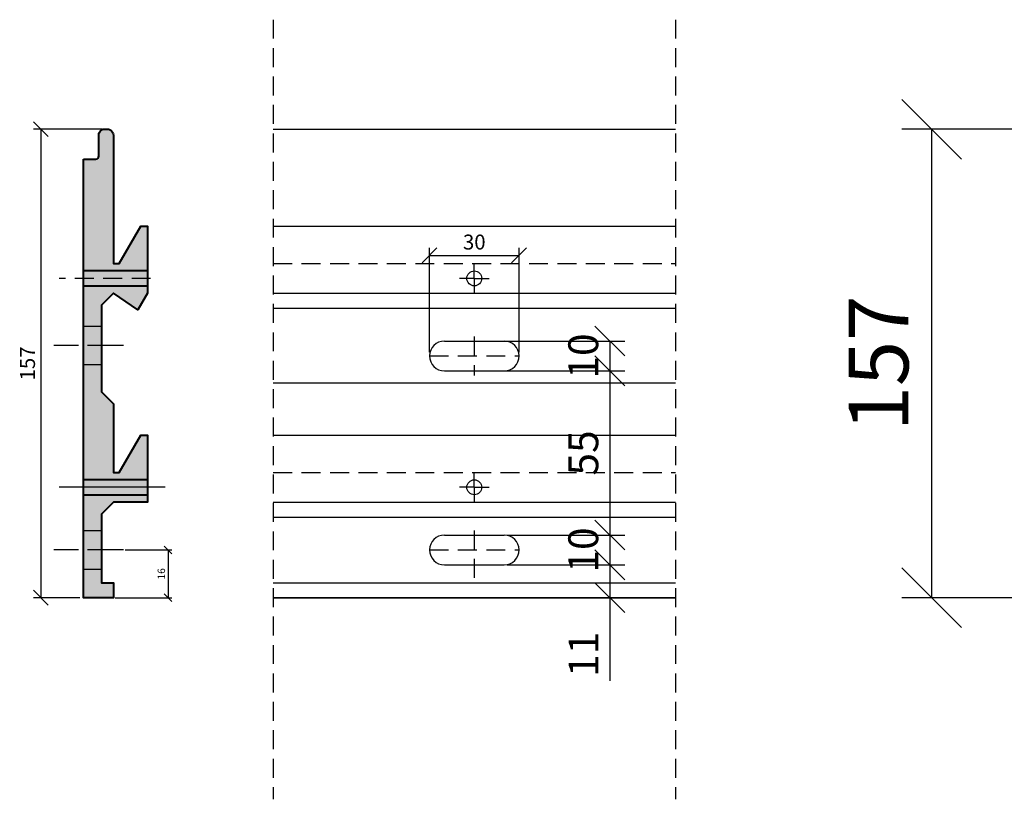
# Model space of a CAD drawing. Units: millimetres. Extents: x -49167 to -46909, y 2400 to 3525.
# Drawn here: x -48726 to -48396, y 2492 to 2753 of the extents above; entities that cross this region are included whole.
import ezdxf

# ---------------------------------------------------------------- set-up
doc = ezdxf.new("R2010")
doc.units = ezdxf.units.MM
doc.linetypes.add('ACAD_ISO02W100', pattern=[15, 12, -3])
doc.linetypes.add('INTERROMPU2', pattern=[9.525, 6.35, -3.175])
for name, color, linetype in [('Axe', 1, 'INTERROMPU2'), ('Construction', 7, 'Continuous'), ('construction 2', 5, 'Continuous'), ('Trait fin', 1, 'ACAD_ISO02W100')]:
    doc.layers.add(name, color=color, linetype=linetype)
doc.styles.get("Standard").update_dxf_attribs({"font": 'BKANT.TTF'})
doc.dimstyles.new('côte 1', dxfattribs={"dimtxt": 2.5, "dimasz": 2.5, "dimexe": 1.25, "dimexo": 0.625, "dimtad": 1, "dimdec": 1, "dimtxsty": 'Standard', "dimblk": 'OBLIQUE', "dimcen": 2.5, "dimclrd": 1, "dimclre": 1, "dimadec": 1, "dimazin": 0, "dimtfac": 1, "dimtdec": 1, "dimtmove": 0, "dimatfit": 3, "dimldrblk": 'OBLIQUE', "dimfxl": 1, "dimarcsym": 0})
doc.dimstyles.new('côte 2', dxfattribs={"dimscale": 2, "dimtxt": 2.5, "dimasz": 2.5, "dimexe": 1.25, "dimexo": 0.625, "dimtad": 1, "dimdec": 1, "dimtxsty": 'Standard', "dimblk": 'OBLIQUE', "dimcen": 2.5, "dimclrd": 1, "dimclre": 1, "dimadec": 1, "dimazin": 0, "dimtfac": 1, "dimtdec": 1, "dimtmove": 0, "dimatfit": 3, "dimldrblk": 'OBLIQUE', "dimfxl": 1, "dimarcsym": 0})
doc.dimstyles.new('côte 4', dxfattribs={"dimscale": 4, "dimtxt": 2.5, "dimasz": 2.5, "dimexe": 1.25, "dimexo": 0.625, "dimtad": 1, "dimdec": 1, "dimtxsty": 'Standard', "dimblk": 'OBLIQUE', "dimcen": 2.5, "dimclrd": 1, "dimclre": 1, "dimadec": 1, "dimazin": 0, "dimtfac": 1, "dimtdec": 1, "dimtmove": 0, "dimatfit": 3, "dimldrblk": 'OBLIQUE', "dimfxl": 1, "dimarcsym": 0})
doc.dimstyles.new('côte 8', dxfattribs={"dimscale": 8, "dimtxt": 2.5, "dimasz": 2.5, "dimexe": 1.25, "dimexo": 0.625, "dimtad": 1, "dimdec": 1, "dimtxsty": 'Standard', "dimblk": 'OBLIQUE', "dimcen": 2.5, "dimclrd": 1, "dimclre": 1, "dimadec": 1, "dimazin": 0, "dimtfac": 1, "dimtdec": 1, "dimtmove": 0, "dimatfit": 3, "dimldrblk": 'OBLIQUE', "dimfxl": 1, "dimarcsym": 0})

# ---------------------------------------------------------------- blocks, each defined once
blk = doc.blocks.new('_Oblique')
at = {"color": 0, "linetype": 'ByBlock', "lineweight": -2}
blk.add_line((-0.5, -0.5), (0.5, 0.5), dxfattribs=at)
blk = doc.blocks.new('*D20')
at = {"layer": 'Construction', "color": 1, "lineweight": -2, "transparency": 16777216}
for p, q in [((-48588.5, 2641.42), (-48588.5, 2676.38)), ((-48558.5, 2641.42), (-48558.5, 2676.38)), ((-48588.5, 2673.88), (-48558.5, 2673.88))]:
    blk.add_line(p, q, dxfattribs=at)
at = {"layer": 'Defpoints', "color": 0, "transparency": 16777216}
for p in [(-48558.5, 2673.88), (-48588.5, 2640.17), (-48558.5, 2640.17)]:
    blk.add_point(p, dxfattribs=at)
at = {"layer": 'Construction', "color": 1, "lineweight": -2, "transparency": 16777216, "xscale": 5, "yscale": 5, "zscale": 5, "rotation": 180}
blk.add_blockref('_Oblique', (-48588.5, 2673.88), dxfattribs=at)
at = {"layer": 'Construction', "color": 1, "lineweight": -2, "transparency": 16777216, "xscale": 5, "yscale": 5, "zscale": 5}
blk.add_blockref('_Oblique', (-48558.5, 2673.88), dxfattribs=at)
at = {"layer": 'Construction', "color": 0, "transparency": 16777216, "insert": (-48573.5, 2677.7), "char_height": 5, "attachment_point": 5}
blk.add_mtext('30', dxfattribs=at)
blk = doc.blocks.new('*D21')
at = {"layer": 'Construction', "color": 1, "lineweight": -2, "transparency": 16777216}
for p, q in [((-48698.14, 2716.17), (-48721.27, 2716.17)), ((-48718.77, 2716.17), (-48718.77, 2559.17)), ((-48705.72, 2559.17), (-48721.27, 2559.17))]:
    blk.add_line(p, q, dxfattribs=at)
at = {"layer": 'Defpoints', "color": 0, "transparency": 16777216}
for p in [(-48696.89, 2716.17), (-48718.77, 2559.17), (-48704.47, 2559.17)]:
    blk.add_point(p, dxfattribs=at)
at = {"layer": 'Construction', "color": 1, "lineweight": -2, "transparency": 16777216, "xscale": 5, "yscale": 5, "zscale": 5}
for p, rotation in [((-48718.77, 2716.17), 90), ((-48718.77, 2559.17), 270)]:
    blk.add_blockref('_Oblique', p, dxfattribs=dict(at, rotation=rotation))
at = {"layer": 'Construction', "color": 0, "transparency": 16777216, "insert": (-48722.57, 2637.67), "char_height": 5, "attachment_point": 5, "rotation": 90}
blk.add_mtext('157', dxfattribs=at)
blk = doc.blocks.new('*D16')
at = {"layer": 'Construction', "color": 1, "lineweight": -2, "transparency": 16777216}
for p, q in [((-48571, 2645.17), (-48523.07, 2645.17)), ((-48528.07, 2645.17), (-48528.07, 2635.17)), ((-48571, 2635.17), (-48523.07, 2635.17))]:
    blk.add_line(p, q, dxfattribs=at)
at = {"layer": 'Defpoints', "color": 0, "transparency": 16777216}
for p in [(-48573.5, 2645.17), (-48573.5, 2635.17), (-48528.07, 2635.17)]:
    blk.add_point(p, dxfattribs=at)
at = {"layer": 'Construction', "color": 1, "lineweight": -2, "transparency": 16777216, "xscale": 10, "yscale": 10, "zscale": 10}
for p, rotation in [((-48528.07, 2645.17), 90), ((-48528.07, 2635.17), 270)]:
    blk.add_blockref('_Oblique', p, dxfattribs=dict(at, rotation=rotation))
at = {"layer": 'Construction', "color": 0, "transparency": 16777216, "insert": (-48535.69, 2640.17), "char_height": 10, "attachment_point": 5, "rotation": 90}
blk.add_mtext('10', dxfattribs=at)
blk = doc.blocks.new('*D17')
at = {"layer": 'Construction', "color": 1, "lineweight": -2, "transparency": 16777216}
for p, q in [((-48571, 2635.17), (-48523.07, 2635.17)), ((-48528.07, 2635.17), (-48528.07, 2580.17)), ((-48562.5, 2580.17), (-48523.07, 2580.17))]:
    blk.add_line(p, q, dxfattribs=at)
at = {"layer": 'Defpoints', "color": 0, "transparency": 16777216}
for p in [(-48573.5, 2635.17), (-48565, 2580.17), (-48528.07, 2580.17)]:
    blk.add_point(p, dxfattribs=at)
at = {"layer": 'Construction', "color": 1, "lineweight": -2, "transparency": 16777216, "xscale": 10, "yscale": 10, "zscale": 10}
for p, rotation in [((-48528.07, 2635.17), 90), ((-48528.07, 2580.17), 270)]:
    blk.add_blockref('_Oblique', p, dxfattribs=dict(at, rotation=rotation))
at = {"layer": 'Construction', "color": 0, "transparency": 16777216, "insert": (-48535.66, 2607.67), "char_height": 10, "attachment_point": 5, "rotation": 90}
blk.add_mtext('55', dxfattribs=at)
blk = doc.blocks.new('*D18')
at = {"layer": 'Construction', "color": 1, "lineweight": -2, "transparency": 16777216}
for p, q in [((-48562.5, 2580.17), (-48523.07, 2580.17)), ((-48528.07, 2580.17), (-48528.07, 2570.17)), ((-48562.5, 2570.17), (-48523.07, 2570.17))]:
    blk.add_line(p, q, dxfattribs=at)
at = {"layer": 'Defpoints', "color": 0, "transparency": 16777216}
for p in [(-48565, 2580.17), (-48565, 2570.17), (-48528.07, 2570.17)]:
    blk.add_point(p, dxfattribs=at)
at = {"layer": 'Construction', "color": 1, "lineweight": -2, "transparency": 16777216, "xscale": 10, "yscale": 10, "zscale": 10}
for p, rotation in [((-48528.07, 2580.17), 90), ((-48528.07, 2570.17), 270)]:
    blk.add_blockref('_Oblique', p, dxfattribs=dict(at, rotation=rotation))
at = {"layer": 'Construction', "color": 0, "transparency": 16777216, "insert": (-48535.69, 2575.17), "char_height": 10, "attachment_point": 5, "rotation": 90}
blk.add_mtext('10', dxfattribs=at)
blk = doc.blocks.new('*D19')
at = {"layer": 'Construction', "color": 1, "lineweight": -2, "transparency": 16777216}
for p, q in [((-48562.5, 2570.17), (-48523.07, 2570.17)), ((-48528.07, 2570.17), (-48528.07, 2559.17)), ((-48562.5, 2559.17), (-48523.07, 2559.17)), ((-48528.07, 2559.17), (-48528.07, 2531.3))]:
    blk.add_line(p, q, dxfattribs=at)
at = {"layer": 'Defpoints', "color": 0, "transparency": 16777216}
for p in [(-48565, 2570.17), (-48565, 2559.17), (-48528.07, 2559.17)]:
    blk.add_point(p, dxfattribs=at)
at = {"layer": 'Construction', "color": 1, "lineweight": -2, "transparency": 16777216, "xscale": 10, "yscale": 10, "zscale": 10}
for p, rotation in [((-48528.07, 2570.17), 90), ((-48528.07, 2559.17), 270)]:
    blk.add_blockref('_Oblique', p, dxfattribs=dict(at, rotation=rotation))
at = {"layer": 'Construction', "color": 0, "transparency": 16777216, "insert": (-48535.59, 2540.24), "char_height": 10, "attachment_point": 5, "rotation": 90}
blk.add_mtext('11', dxfattribs=at)
blk = doc.blocks.new('*D22')
at = {"layer": 'Construction', "color": 1, "lineweight": -2, "transparency": 16777216}
for p, q in [((-48690.47, 2575.17), (-48674.89, 2575.17)), ((-48676.14, 2575.17), (-48676.14, 2559.17)), ((-48693.84, 2559.17), (-48674.89, 2559.17))]:
    blk.add_line(p, q, dxfattribs=at)
at = {"layer": 'Defpoints', "color": 0, "transparency": 16777216}
for p in [(-48691.1, 2575.17), (-48694.47, 2559.17), (-48676.14, 2559.17)]:
    blk.add_point(p, dxfattribs=at)
at = {"layer": 'Construction', "color": 1, "lineweight": -2, "transparency": 16777216, "xscale": 2.5, "yscale": 2.5, "zscale": 2.5}
for p, rotation in [((-48676.14, 2575.17), 90), ((-48676.14, 2559.17), 270)]:
    blk.add_blockref('_Oblique', p, dxfattribs=dict(at, rotation=rotation))
at = {"layer": 'Construction', "color": 0, "transparency": 16777216, "insert": (-48678.06, 2567.17), "char_height": 2.5, "attachment_point": 5, "rotation": 90}
blk.add_mtext('16', dxfattribs=at)
blk = doc.blocks.new('*D27')
at = {"layer": 'Construction', "color": 1, "lineweight": -2, "transparency": 16777216}
for p, q in [((-48370.81, 2716.17), (-48430.22, 2716.17)), ((-48420.22, 2716.17), (-48420.22, 2559.17)), ((-48370.81, 2559.17), (-48430.22, 2559.17))]:
    blk.add_line(p, q, dxfattribs=at)
at = {"layer": 'Defpoints', "color": 0, "transparency": 16777216}
for p in [(-48365.81, 2716.17), (-48420.22, 2559.17), (-48365.81, 2559.17)]:
    blk.add_point(p, dxfattribs=at)
at = {"layer": 'Construction', "color": 1, "lineweight": -2, "transparency": 16777216, "xscale": 20, "yscale": 20, "zscale": 20}
for p, rotation in [((-48420.22, 2716.17), 90), ((-48420.22, 2559.17), 270)]:
    blk.add_blockref('_Oblique', p, dxfattribs=dict(at, rotation=rotation))
at = {"layer": 'Construction', "color": 0, "lineweight": 30, "transparency": 16777216, "insert": (-48435.41, 2637.67), "char_height": 20, "attachment_point": 5, "rotation": 90}
blk.add_mtext('157', dxfattribs=at)

msp = doc.modelspace()

# ---------------------------------------------------------------- hatches: boundary and pattern name
at = {"layer": 'Construction'}
h = msp.add_hatch(color=252, dxfattribs=at)
h.dxf.hatch_style = 1
edge = h.paths.add_edge_path()
edge.add_line((-48704.47, 2706.17), (-48700.32, 2706.17))
edge.add_arc((-48700.32, 2707.17), 1, 270, 360)
edge.add_line((-48699.32, 2707.17), (-48699.32, 2714.17))
edge.add_arc((-48697.32, 2714.17), 2, 90, 180, ccw=False)
edge.add_line((-48697.32, 2716.17), (-48696.47, 2716.17))
edge.add_arc((-48696.47, 2714.17), 2, 0, 90, ccw=False)
edge.add_line((-48694.47, 2714.17), (-48694.47, 2711.17))
edge.add_line((-48694.47, 2711.17), (-48694.47, 2707.17))
edge.add_line((-48694.47, 2707.17), (-48694.47, 2690.17))
edge.add_line((-48694.47, 2690.17), (-48694.47, 2686.17))
edge.add_line((-48694.47, 2686.17), (-48694.47, 2671.17))
edge.add_line((-48694.47, 2671.17), (-48692.47, 2671.17))
edge.add_line((-48692.47, 2671.17), (-48685.26, 2683.67))
edge.add_line((-48685.26, 2683.67), (-48682.97, 2683.67))
edge.add_line((-48682.97, 2683.67), (-48682.97, 2661.17))
edge.add_line((-48682.97, 2661.17), (-48686.31, 2655.61))
edge.add_line((-48686.31, 2655.61), (-48694.47, 2661.17))
edge.add_line((-48694.47, 2661.17), (-48698.47, 2657.17))
edge.add_line((-48698.47, 2657.17), (-48698.47, 2628.17))
edge.add_line((-48698.47, 2628.17), (-48694.47, 2624.17))
edge.add_line((-48694.47, 2624.17), (-48694.47, 2601.17))
edge.add_line((-48694.47, 2601.17), (-48692.47, 2601.17))
edge.add_line((-48692.47, 2601.17), (-48685.26, 2613.67))
edge.add_line((-48685.26, 2613.67), (-48682.97, 2613.67))
edge.add_line((-48682.97, 2613.67), (-48682.97, 2591.17))
edge.add_line((-48682.97, 2591.17), (-48694.47, 2591.17))
edge.add_line((-48694.47, 2591.17), (-48698.47, 2587.17))
edge.add_line((-48698.47, 2587.17), (-48698.47, 2564.17))
edge.add_line((-48698.47, 2564.17), (-48694.47, 2564.17))
edge.add_line((-48694.47, 2564.17), (-48694.47, 2559.17))
edge.add_line((-48694.47, 2559.17), (-48704.47, 2559.17))
edge.add_line((-48704.47, 2559.17), (-48704.47, 2706.17))

# ---------------------------------------------------------------- linework, layer by layer
at = {"layer": 'Axe'}
for p, q in [((-48573.5, 2666.17), (-48573.5, 2671.17)), ((-48681.97, 2666.17), (-48712.66, 2666.17)), ((-48681.97, 2666.17), (-48712.66, 2666.17)), ((-48573.5, 2666.17), (-48578.5, 2666.17)), ((-48573.5, 2666.17), (-48568.5, 2666.17)), ((-48573.5, 2666.17), (-48573.5, 2661.17)), ((-48573.5, 2646.67), (-48573.5, 2633.67)), ((-48588.5, 2640.17), (-48558.5, 2640.17)), ((-48573.5, 2596.17), (-48573.5, 2601.17)), ((-48681.97, 2596.17), (-48712.66, 2596.17)), ((-48681.97, 2596.17), (-48712.66, 2596.17)), ((-48677.05, 2596.17), (-48712.66, 2596.17)), ((-48573.5, 2596.17), (-48578.5, 2596.17)), ((-48573.5, 2596.17), (-48568.5, 2596.17)), ((-48573.5, 2596.17), (-48573.5, 2591.17)), ((-48573.5, 2581.67), (-48573.5, 2573.67)), ((-48573.5, 2581.67), (-48573.5, 2564.67)), ((-48588.5, 2575.17), (-48558.5, 2575.17))]:
    msp.add_line(p, q, dxfattribs=at)
at = {"layer": 'Construction', "linetype": 'INTERROMPU2'}
for p, q in [((-48640.88, 2752.86), (-48640.88, 2491.62)), ((-48506.12, 2752.86), (-48506.12, 2491.62)), ((-48640.88, 2671.17), (-48506.12, 2671.17)), ((-48640.88, 2601.17), (-48506.12, 2601.17))]:
    msp.add_line(p, q, dxfattribs=at)
at = {"layer": 'Construction'}
for p, q in [((-48640.88, 2683.67), (-48506.12, 2683.67)), ((-48640.88, 2661.17), (-48506.12, 2661.17)), ((-48640.88, 2656.17), (-48506.12, 2656.17)), ((-48583.5, 2645.17), (-48563.5, 2645.17)), ((-48583.5, 2635.17), (-48563.5, 2635.17)), ((-48640.88, 2631.17), (-48506.12, 2631.17)), ((-48640.88, 2613.67), (-48506.12, 2613.67)), ((-48640.88, 2591.17), (-48506.12, 2591.17)), ((-48640.88, 2586.17), (-48506.12, 2586.17)), ((-48583.5, 2580.17), (-48563.5, 2580.17)), ((-48583.5, 2570.17), (-48563.5, 2570.17)), ((-48640.88, 2564.17), (-48506.12, 2564.17)), ((-48640.88, 2559.17), (-48506.12, 2559.17))]:
    msp.add_line(p, q, dxfattribs=at)
at = {"layer": 'Construction', "linetype": 'Continuous', "lineweight": 40}
for p, q in [((-48682.97, 2668.67), (-48704.47, 2668.67)), ((-48704.47, 2663.67), (-48682.97, 2663.67)), ((-48682.97, 2598.67), (-48704.47, 2598.67)), ((-48704.47, 2593.67), (-48682.97, 2593.67))]:
    msp.add_line(p, q, dxfattribs=at)
at = {"layer": 'Construction', "lineweight": 40}
msp.add_lwpolyline([(-48704.47, 2706.17), (-48700.32, 2706.17, 0.414214), (-48699.32, 2707.17), (-48699.32, 2714.17, -0.414214), (-48697.32, 2716.17), (-48696.47, 2716.17, -0.414214), (-48694.47, 2714.17), (-48694.47, 2711.17), (-48694.47, 2707.17), (-48694.47, 2690.17), (-48694.47, 2686.17), (-48694.47, 2671.17), (-48692.47, 2671.17), (-48685.26, 2683.67), (-48682.97, 2683.67), (-48682.97, 2661.17), (-48686.31, 2655.61), (-48694.47, 2661.17), (-48694.47, 2661.17), (-48698.47, 2657.17), (-48698.47, 2628.17), (-48694.47, 2624.17), (-48694.47, 2601.17), (-48692.47, 2601.17), (-48685.26, 2613.67), (-48682.97, 2613.67), (-48682.97, 2591.17), (-48694.47, 2591.17), (-48698.47, 2587.17), (-48698.47, 2564.17), (-48694.47, 2564.17), (-48694.47, 2559.17), (-48704.47, 2559.17), (-48704.47, 2706.17)], format="xyb", dxfattribs=at)
at = {"layer": 'Construction'}
for points in [[(-48640.88, 2716.17), (-48506.12, 2716.17)], [(-48506.12, 2559.17), (-48640.88, 2559.17)]]:
    msp.add_lwpolyline(points, dxfattribs=at)
for points in [[(-48704.47, 2668.67), (-48682.97, 2668.67), (-48682.97, 2663.67), (-48704.47, 2663.67)], [(-48704.47, 2650.17), (-48698.47, 2650.17), (-48698.47, 2637.17), (-48704.47, 2637.17)], [(-48704.47, 2598.67), (-48682.97, 2598.67), (-48682.97, 2593.67), (-48704.47, 2593.67)], [(-48704.47, 2581.67), (-48698.47, 2581.67), (-48698.47, 2568.67), (-48704.47, 2568.67)]]:
    msp.add_lwpolyline(points, close=True, dxfattribs=at)
for centre in [(-48573.5, 2666.17), (-48573.5, 2596.17)]:
    msp.add_circle(centre, 2.5, dxfattribs=at)
for centre, start, end in [((-48583.5, 2640.17), 90, 270), ((-48563.5, 2640.17), 270, 90), ((-48583.5, 2575.17), 90, 270), ((-48563.5, 2575.17), 270, 90)]:
    msp.add_arc(centre, 5, start, end, dxfattribs=at)
at = {"layer": 'construction 2'}
msp.add_lwpolyline([(-48704.47, 2581.67), (-48698.47, 2581.67), (-48698.47, 2568.67), (-48704.47, 2568.67)], close=True, dxfattribs=at)
at = {"layer": 'Trait fin'}
for p, q in [((-48691.1, 2643.67), (-48714.38, 2643.67)), ((-48691.1, 2575.17), (-48714.38, 2575.17))]:
    msp.add_line(p, q, dxfattribs=at)

# ---------------------------------------------------------------- dimensions: what is measured, and where the dimension line sits
at = {"layer": 'Construction', "color": 0, "lineweight": 30}
dim = msp.add_linear_dim(base=(-48420.22, 2559.17), p1=(-48365.81, 2716.17), p2=(-48365.81, 2559.17), angle=90, dimstyle='côte 8', dxfattribs=at)
dim.commit()
dim.dimension.update_dxf_attribs({"geometry": '*D27', "text_midpoint": (-48435.41, 2637.67)})
at = {"layer": 'Construction', "color": 7}
dim = msp.add_linear_dim(base=(-48718.77, 2559.17), p1=(-48696.89, 2716.17), p2=(-48704.47, 2559.17), angle=90, dimstyle='côte 2', dxfattribs=at)
dim.commit()
dim.dimension.update_dxf_attribs({"geometry": '*D21', "text_midpoint": (-48722.57, 2637.67)})
at = {"layer": 'Construction'}
dim = msp.add_linear_dim(base=(-48558.5, 2673.88), p1=(-48588.5, 2640.17), p2=(-48558.5, 2640.17), dimstyle='côte 2', dxfattribs=at)
dim.commit()
dim.dimension.update_dxf_attribs({"geometry": '*D20', "text_midpoint": (-48573.5, 2677.7)})
for base, p1, p2, picture, middle in [((-48528.07, 2635.17), (-48573.5, 2645.17), (-48573.5, 2635.17), '*D16', (-48528.07, 2640.17)), ((-48528.07, 2570.17), (-48565, 2580.17), (-48565, 2570.17), '*D18', (-48528.07, 2575.17)), ((-48528.07, 2559.17), (-48565, 2570.17), (-48565, 2559.17), '*D19', (-48528.07, 2540.24))]:
    dim = msp.add_linear_dim(base=base, p1=p1, p2=p2, angle=90, dimstyle='côte 4', dxfattribs=at)
    dim.commit()
    dim.dimension.update_dxf_attribs({"geometry": picture, "text_midpoint": middle, "dimtype": 160})
for base, p1, p2, dimstyle, picture, middle in [((-48528.07, 2580.17), (-48573.5, 2635.17), (-48565, 2580.17), 'côte 4', '*D17', (-48535.66, 2607.67)), ((-48676.14, 2559.17), (-48691.1, 2575.17), (-48694.47, 2559.17), 'côte 1', '*D22', (-48678.06, 2567.17))]:
    dim = msp.add_linear_dim(base=base, p1=p1, p2=p2, angle=90, dimstyle=dimstyle, dxfattribs=at)
    dim.commit()
    dim.dimension.update_dxf_attribs({"geometry": picture, "text_midpoint": middle})

doc.saveas('drawing.dxf')
